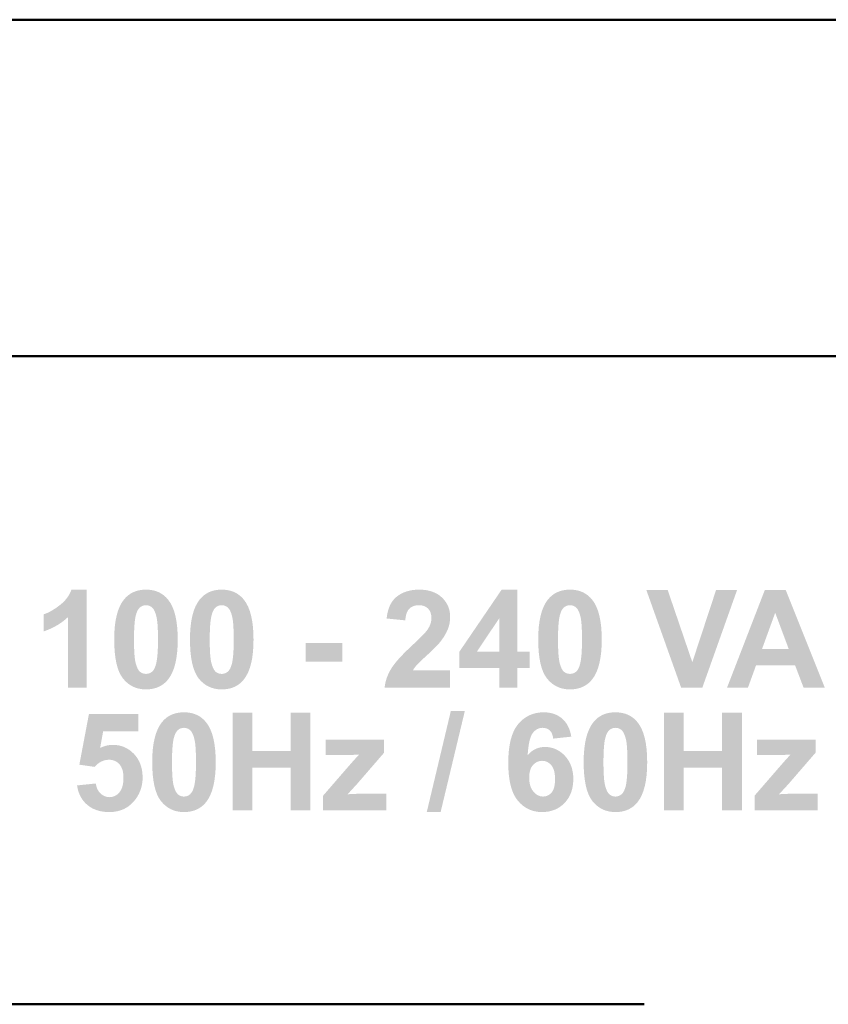
# Model space of a CAD drawing. Extents: x 0.1 to 19.1, y -0.2 to 7.2.
# Drawn here: x 2.4 to 2.9, y 1.9 to 2.6 of the extents above; entities that cross this region are included whole.
import ezdxf

# ---------------------------------------------------------------- set-up
doc = ezdxf.new("R2010")
doc.units = 0
doc.header["$MEASUREMENT"] = 0
doc.layers.get('0').update_dxf_attribs({"color": 3})
doc.layers.add('PAGE_1', color=2, linetype='Continuous')
doc.layers.add('Visible (ANSI)', color=7, linetype='Continuous', lineweight=50)

# ---------------------------------------------------------------- blocks, each defined once
blk = doc.blocks.new('rear_artwork')
at = {"layer": 'PAGE_1', "lineweight": 0}
h = blk.add_hatch(color=7, dxfattribs=at)
edge = h.paths.add_edge_path()
edge.add_spline(control_points=[(95.367, 23.166), (95.367, 23.166), (95.028, 23.166), (95.028, 23.166), (95.028, 23.166), (95.028, 24.443), (95.028, 24.443), (94.904, 24.327), (94.758, 24.241), (94.589, 24.185), (94.589, 24.185), (94.589, 24.494), (94.589, 24.494), (94.678, 24.523), (94.774, 24.578), (94.878, 24.658), (94.982, 24.739), (95.053, 24.833), (95.091, 24.941), (95.091, 24.941), (95.367, 24.941), (95.367, 24.941), (95.367, 24.941), (95.367, 23.166), (95.367, 23.166)], knot_values=[0, 0, 0, 0, 1, 1, 1, 2, 2, 2, 3, 3, 3, 4, 4, 4, 5, 5, 5, 6, 6, 6, 7, 7, 7, 8, 8, 8, 8], degree=3, periodic=0)
h = blk.add_hatch(color=7, dxfattribs=at)
edge = h.paths.add_edge_path(flags=16)
edge.add_spline(control_points=[(96.442, 24.659), (96.402, 24.659), (96.365, 24.646), (96.333, 24.62), (96.302, 24.594), (96.277, 24.547), (96.259, 24.479), (96.236, 24.392), (96.225, 24.244), (96.225, 24.036), (96.225, 23.828), (96.235, 23.685), (96.256, 23.608), (96.276, 23.53), (96.303, 23.478), (96.334, 23.452), (96.366, 23.427), (96.402, 23.414), (96.442, 23.414), (96.483, 23.414), (96.519, 23.427), (96.551, 23.453), (96.583, 23.479), (96.608, 23.526), (96.625, 23.594), (96.648, 23.681), (96.66, 23.828), (96.66, 24.036), (96.66, 24.244), (96.65, 24.387), (96.629, 24.464), (96.608, 24.542), (96.582, 24.594), (96.551, 24.62), (96.519, 24.646), (96.483, 24.659), (96.442, 24.659)], knot_values=[0, 0, 0, 0, 1, 1, 1, 2, 2, 2, 3, 3, 3, 4, 4, 4, 5, 5, 5, 6, 6, 6, 7, 7, 7, 8, 8, 8, 9, 9, 9, 10, 10, 10, 11, 11, 11, 12, 12, 12, 12], degree=3, periodic=0)
edge = h.paths.add_edge_path()
edge.add_spline(control_points=[(96.442, 24.941), (96.614, 24.941), (96.749, 24.879), (96.845, 24.757), (96.961, 24.612), (97.018, 24.372), (97.018, 24.036), (97.018, 23.701), (96.96, 23.46), (96.844, 23.314), (96.748, 23.193), (96.614, 23.133), (96.442, 23.133), (96.27, 23.133), (96.13, 23.199), (96.025, 23.331), (95.919, 23.464), (95.866, 23.7), (95.866, 24.04), (95.866, 24.373), (95.924, 24.613), (96.041, 24.759), (96.137, 24.88), (96.271, 24.941), (96.442, 24.941)], knot_values=[0, 0, 0, 0, 1, 1, 1, 2, 2, 2, 3, 3, 3, 4, 4, 4, 5, 5, 5, 6, 6, 6, 7, 7, 7, 8, 8, 8, 8], degree=3, periodic=0)
h = blk.add_hatch(color=7, dxfattribs=at)
edge = h.paths.add_edge_path(flags=16)
edge.add_spline(control_points=[(97.816, 24.659), (97.775, 24.659), (97.739, 24.646), (97.707, 24.62), (97.675, 24.594), (97.65, 24.547), (97.633, 24.479), (97.609, 24.392), (97.598, 24.244), (97.598, 24.036), (97.598, 23.828), (97.608, 23.685), (97.629, 23.608), (97.65, 23.53), (97.676, 23.478), (97.707, 23.452), (97.739, 23.427), (97.775, 23.414), (97.816, 23.414), (97.856, 23.414), (97.893, 23.427), (97.925, 23.453), (97.956, 23.479), (97.981, 23.526), (97.999, 23.594), (98.022, 23.681), (98.033, 23.828), (98.033, 24.036), (98.033, 24.244), (98.023, 24.387), (98.002, 24.464), (97.982, 24.542), (97.955, 24.594), (97.924, 24.62), (97.892, 24.646), (97.856, 24.659), (97.816, 24.659)], knot_values=[0, 0, 0, 0, 1, 1, 1, 2, 2, 2, 3, 3, 3, 4, 4, 4, 5, 5, 5, 6, 6, 6, 7, 7, 7, 8, 8, 8, 9, 9, 9, 10, 10, 10, 11, 11, 11, 12, 12, 12, 12], degree=3, periodic=0)
edge = h.paths.add_edge_path()
edge.add_spline(control_points=[(97.816, 24.941), (97.988, 24.941), (98.122, 24.879), (98.219, 24.757), (98.334, 24.612), (98.392, 24.372), (98.392, 24.036), (98.392, 23.701), (98.334, 23.46), (98.217, 23.314), (98.121, 23.193), (97.988, 23.133), (97.816, 23.133), (97.643, 23.133), (97.504, 23.199), (97.398, 23.331), (97.293, 23.464), (97.24, 23.7), (97.24, 24.04), (97.24, 24.373), (97.298, 24.613), (97.414, 24.759), (97.51, 24.88), (97.644, 24.941), (97.816, 24.941)], knot_values=[0, 0, 0, 0, 1, 1, 1, 2, 2, 2, 3, 3, 3, 4, 4, 4, 5, 5, 5, 6, 6, 6, 7, 7, 7, 8, 8, 8, 8], degree=3, periodic=0)
h = blk.add_hatch(color=7, dxfattribs=at)
edge = h.paths.add_edge_path()
edge.add_spline(control_points=[(101.957, 23.48), (101.957, 23.48), (101.957, 23.166), (101.957, 23.166), (101.957, 23.166), (100.769, 23.166), (100.769, 23.166), (100.782, 23.285), (100.82, 23.397), (100.885, 23.504), (100.949, 23.61), (101.076, 23.752), (101.266, 23.928), (101.419, 24.07), (101.513, 24.166), (101.548, 24.217), (101.594, 24.287), (101.618, 24.356), (101.618, 24.424), (101.618, 24.5), (101.597, 24.558), (101.556, 24.598), (101.516, 24.639), (101.459, 24.659), (101.387, 24.659), (101.316, 24.659), (101.259, 24.638), (101.217, 24.596), (101.175, 24.553), (101.15, 24.483), (101.144, 24.384), (101.144, 24.384), (100.805, 24.418), (100.805, 24.418), (100.825, 24.604), (100.888, 24.738), (100.995, 24.819), (101.101, 24.9), (101.234, 24.941), (101.394, 24.941), (101.569, 24.941), (101.707, 24.894), (101.807, 24.799), (101.907, 24.705), (101.957, 24.588), (101.957, 24.448), (101.957, 24.369), (101.943, 24.293), (101.914, 24.221), (101.885, 24.149), (101.84, 24.074), (101.778, 23.995), (101.737, 23.943), (101.663, 23.867), (101.556, 23.769), (101.448, 23.671), (101.38, 23.606), (101.352, 23.574), (101.323, 23.542), (101.3, 23.51), (101.282, 23.48), (101.282, 23.48), (101.957, 23.48), (101.957, 23.48)], knot_values=[0, 0, 0, 0, 1, 1, 1, 2, 2, 2, 3, 3, 3, 4, 4, 4, 5, 5, 5, 6, 6, 6, 7, 7, 7, 8, 8, 8, 9, 9, 9, 10, 10, 10, 11, 11, 11, 12, 12, 12, 13, 13, 13, 14, 14, 14, 15, 15, 15, 16, 16, 16, 17, 17, 17, 18, 18, 18, 19, 19, 19, 20, 20, 20, 21, 21, 21, 21], degree=3, periodic=0)
h = blk.add_hatch(color=7, dxfattribs=at)
edge = h.paths.add_edge_path(flags=16)
edge.add_spline(control_points=[(102.848, 23.819), (102.848, 23.819), (102.848, 24.423), (102.848, 24.423), (102.848, 24.423), (102.443, 23.819), (102.443, 23.819), (102.443, 23.819), (102.848, 23.819), (102.848, 23.819)], knot_values=[0, 0, 0, 0, 1, 1, 1, 2, 2, 2, 3, 3, 3, 3], degree=3, periodic=0)
edge = h.paths.add_edge_path()
edge.add_spline(control_points=[(102.848, 23.166), (102.848, 23.166), (102.848, 23.521), (102.848, 23.521), (102.848, 23.521), (102.126, 23.521), (102.126, 23.521), (102.126, 23.521), (102.126, 23.818), (102.126, 23.818), (102.126, 23.818), (102.891, 24.941), (102.891, 24.941), (102.891, 24.941), (103.176, 24.941), (103.176, 24.941), (103.176, 24.941), (103.176, 23.819), (103.176, 23.819), (103.176, 23.819), (103.396, 23.819), (103.396, 23.819), (103.396, 23.819), (103.396, 23.521), (103.396, 23.521), (103.396, 23.521), (103.176, 23.521), (103.176, 23.521), (103.176, 23.521), (103.176, 23.166), (103.176, 23.166), (103.176, 23.166), (102.848, 23.166), (102.848, 23.166)], knot_values=[0, 0, 0, 0, 1, 1, 1, 2, 2, 2, 3, 3, 3, 4, 4, 4, 5, 5, 5, 6, 6, 6, 7, 7, 7, 8, 8, 8, 9, 9, 9, 10, 10, 10, 11, 11, 11, 11], degree=3, periodic=0)
h = blk.add_hatch(color=7, dxfattribs=at)
edge = h.paths.add_edge_path(flags=16)
edge.add_spline(control_points=[(104.13, 24.659), (104.09, 24.659), (104.053, 24.646), (104.021, 24.62), (103.989, 24.594), (103.965, 24.547), (103.947, 24.479), (103.924, 24.392), (103.913, 24.244), (103.913, 24.036), (103.913, 23.828), (103.923, 23.685), (103.944, 23.608), (103.964, 23.53), (103.99, 23.478), (104.022, 23.452), (104.054, 23.427), (104.09, 23.414), (104.13, 23.414), (104.171, 23.414), (104.207, 23.427), (104.239, 23.453), (104.271, 23.479), (104.296, 23.526), (104.313, 23.594), (104.336, 23.681), (104.348, 23.828), (104.348, 24.036), (104.348, 24.244), (104.338, 24.387), (104.317, 24.464), (104.296, 24.542), (104.27, 24.594), (104.239, 24.62), (104.207, 24.646), (104.171, 24.659), (104.13, 24.659)], knot_values=[0, 0, 0, 0, 1, 1, 1, 2, 2, 2, 3, 3, 3, 4, 4, 4, 5, 5, 5, 6, 6, 6, 7, 7, 7, 8, 8, 8, 9, 9, 9, 10, 10, 10, 11, 11, 11, 12, 12, 12, 12], degree=3, periodic=0)
edge = h.paths.add_edge_path()
edge.add_spline(control_points=[(104.13, 24.941), (104.302, 24.941), (104.436, 24.879), (104.533, 24.757), (104.649, 24.612), (104.706, 24.372), (104.706, 24.036), (104.706, 23.701), (104.648, 23.46), (104.532, 23.314), (104.436, 23.193), (104.302, 23.133), (104.13, 23.133), (103.958, 23.133), (103.818, 23.199), (103.713, 23.331), (103.607, 23.464), (103.554, 23.7), (103.554, 24.04), (103.554, 24.373), (103.612, 24.613), (103.728, 24.759), (103.825, 24.88), (103.958, 24.941), (104.13, 24.941)], knot_values=[0, 0, 0, 0, 1, 1, 1, 2, 2, 2, 3, 3, 3, 4, 4, 4, 5, 5, 5, 6, 6, 6, 7, 7, 7, 8, 8, 8, 8], degree=3, periodic=0)
h = blk.add_hatch(color=7, dxfattribs=at)
edge = h.paths.add_edge_path()
edge.add_spline(control_points=[(106.145, 23.166), (106.145, 23.166), (105.514, 24.935), (105.514, 24.935), (105.514, 24.935), (105.901, 24.935), (105.901, 24.935), (105.901, 24.935), (106.348, 23.626), (106.348, 23.626), (106.348, 23.626), (106.779, 24.935), (106.779, 24.935), (106.779, 24.935), (107.16, 24.935), (107.16, 24.935), (107.16, 24.935), (106.53, 23.166), (106.53, 23.166), (106.53, 23.166), (106.145, 23.166), (106.145, 23.166)], knot_values=[0, 0, 0, 0, 1, 1, 1, 2, 2, 2, 3, 3, 3, 4, 4, 4, 5, 5, 5, 6, 6, 6, 7, 7, 7, 7], degree=3, periodic=0)
h = blk.add_hatch(color=7, dxfattribs=at)
edge = h.paths.add_edge_path(flags=16)
edge.add_spline(control_points=[(108.095, 23.868), (108.095, 23.868), (107.851, 24.522), (107.851, 24.522), (107.851, 24.522), (107.613, 23.868), (107.613, 23.868), (107.613, 23.868), (108.095, 23.868), (108.095, 23.868)], knot_values=[0, 0, 0, 0, 1, 1, 1, 2, 2, 2, 3, 3, 3, 3], degree=3, periodic=0)
edge = h.paths.add_edge_path()
edge.add_spline(control_points=[(108.75, 23.166), (108.75, 23.166), (108.365, 23.166), (108.365, 23.166), (108.365, 23.166), (108.212, 23.568), (108.212, 23.568), (108.212, 23.568), (107.503, 23.568), (107.503, 23.568), (107.503, 23.568), (107.357, 23.166), (107.357, 23.166), (107.357, 23.166), (106.978, 23.166), (106.978, 23.166), (106.978, 23.166), (107.663, 24.935), (107.663, 24.935), (107.663, 24.935), (108.041, 24.935), (108.041, 24.935), (108.041, 24.935), (108.75, 23.166), (108.75, 23.166)], knot_values=[0, 0, 0, 0, 1, 1, 1, 2, 2, 2, 3, 3, 3, 4, 4, 4, 5, 5, 5, 6, 6, 6, 7, 7, 7, 8, 8, 8, 8], degree=3, periodic=0)
h = blk.add_hatch(color=7, dxfattribs=at)
edge = h.paths.add_edge_path()
edge.add_spline(control_points=[(99.338, 23.637), (99.338, 23.637), (99.338, 23.976), (99.338, 23.976), (99.338, 23.976), (100.002, 23.976), (100.002, 23.976), (100.002, 23.976), (100.002, 23.637), (100.002, 23.637), (100.002, 23.637), (99.338, 23.637), (99.338, 23.637)], knot_values=[0, 0, 0, 0, 1, 1, 1, 2, 2, 2, 3, 3, 3, 4, 4, 4, 4], degree=3, periodic=0)
h = blk.add_hatch(color=7, dxfattribs=at)
edge = h.paths.add_edge_path()
edge.add_spline(control_points=[(95.193, 21.393), (95.193, 21.393), (95.532, 21.428), (95.532, 21.428), (95.542, 21.352), (95.57, 21.292), (95.618, 21.247), (95.665, 21.202), (95.719, 21.18), (95.781, 21.18), (95.852, 21.18), (95.911, 21.209), (95.96, 21.267), (96.009, 21.325), (96.034, 21.413), (96.034, 21.53), (96.034, 21.639), (96.009, 21.721), (95.961, 21.776), (95.912, 21.831), (95.849, 21.858), (95.771, 21.858), (95.673, 21.858), (95.586, 21.815), (95.509, 21.729), (95.509, 21.729), (95.234, 21.769), (95.234, 21.769), (95.234, 21.769), (95.408, 22.688), (95.408, 22.688), (95.408, 22.688), (96.304, 22.688), (96.304, 22.688), (96.304, 22.688), (96.304, 22.371), (96.304, 22.371), (96.304, 22.371), (95.665, 22.371), (95.665, 22.371), (95.665, 22.371), (95.611, 22.072), (95.611, 22.072), (95.687, 22.109), (95.764, 22.128), (95.843, 22.128), (95.993, 22.128), (96.12, 22.073), (96.224, 21.964), (96.329, 21.854), (96.381, 21.711), (96.381, 21.536), (96.381, 21.39), (96.339, 21.26), (96.255, 21.145), (96.14, 20.988), (95.98, 20.91), (95.776, 20.91), (95.613, 20.91), (95.48, 20.954), (95.377, 21.041), (95.275, 21.128), (95.213, 21.246), (95.193, 21.393)], knot_values=[0, 0, 0, 0, 1, 1, 1, 2, 2, 2, 3, 3, 3, 4, 4, 4, 5, 5, 5, 6, 6, 6, 7, 7, 7, 8, 8, 8, 9, 9, 9, 10, 10, 10, 11, 11, 11, 12, 12, 12, 13, 13, 13, 14, 14, 14, 15, 15, 15, 16, 16, 16, 17, 17, 17, 18, 18, 18, 19, 19, 19, 20, 20, 20, 21, 21, 21, 21], degree=3, periodic=0)
h = blk.add_hatch(color=7, dxfattribs=at)
edge = h.paths.add_edge_path(flags=16)
edge.add_spline(control_points=[(97.131, 22.437), (97.091, 22.437), (97.054, 22.424), (97.023, 22.398), (96.991, 22.372), (96.966, 22.325), (96.948, 22.257), (96.925, 22.169), (96.914, 22.021), (96.914, 21.813), (96.914, 21.606), (96.924, 21.463), (96.945, 21.385), (96.966, 21.307), (96.992, 21.256), (97.023, 21.23), (97.055, 21.204), (97.091, 21.191), (97.131, 21.191), (97.172, 21.191), (97.208, 21.204), (97.24, 21.231), (97.272, 21.257), (97.297, 21.304), (97.314, 21.371), (97.337, 21.458), (97.349, 21.606), (97.349, 21.813), (97.349, 22.021), (97.339, 22.164), (97.318, 22.242), (97.297, 22.32), (97.271, 22.372), (97.24, 22.398), (97.208, 22.424), (97.172, 22.437), (97.131, 22.437)], knot_values=[0, 0, 0, 0, 1, 1, 1, 2, 2, 2, 3, 3, 3, 4, 4, 4, 5, 5, 5, 6, 6, 6, 7, 7, 7, 8, 8, 8, 9, 9, 9, 10, 10, 10, 11, 11, 11, 12, 12, 12, 12], degree=3, periodic=0)
edge = h.paths.add_edge_path()
edge.add_spline(control_points=[(97.131, 22.718), (97.303, 22.718), (97.438, 22.657), (97.534, 22.535), (97.65, 22.389), (97.707, 22.149), (97.707, 21.813), (97.707, 21.479), (97.649, 21.238), (97.533, 21.091), (97.437, 20.97), (97.303, 20.91), (97.131, 20.91), (96.959, 20.91), (96.82, 20.976), (96.714, 21.109), (96.608, 21.241), (96.555, 21.477), (96.555, 21.817), (96.555, 22.15), (96.613, 22.39), (96.73, 22.537), (96.826, 22.658), (96.96, 22.718), (97.131, 22.718)], knot_values=[0, 0, 0, 0, 1, 1, 1, 2, 2, 2, 3, 3, 3, 4, 4, 4, 5, 5, 5, 6, 6, 6, 7, 7, 7, 8, 8, 8, 8], degree=3, periodic=0)
h = blk.add_hatch(color=7, dxfattribs=at)
edge = h.paths.add_edge_path()
edge.add_spline(control_points=[(98.012, 20.943), (98.012, 20.943), (98.012, 22.713), (98.012, 22.713), (98.012, 22.713), (98.37, 22.713), (98.37, 22.713), (98.37, 22.713), (98.37, 22.015), (98.37, 22.015), (98.37, 22.015), (99.064, 22.015), (99.064, 22.015), (99.064, 22.015), (99.064, 22.713), (99.064, 22.713), (99.064, 22.713), (99.423, 22.713), (99.423, 22.713), (99.423, 22.713), (99.423, 20.943), (99.423, 20.943), (99.423, 20.943), (99.064, 20.943), (99.064, 20.943), (99.064, 20.943), (99.064, 21.715), (99.064, 21.715), (99.064, 21.715), (98.37, 21.715), (98.37, 21.715), (98.37, 21.715), (98.37, 20.943), (98.37, 20.943), (98.37, 20.943), (98.012, 20.943), (98.012, 20.943)], knot_values=[0, 0, 0, 0, 1, 1, 1, 2, 2, 2, 3, 3, 3, 4, 4, 4, 5, 5, 5, 6, 6, 6, 7, 7, 7, 8, 8, 8, 9, 9, 9, 10, 10, 10, 11, 11, 11, 12, 12, 12, 12], degree=3, periodic=0)
h = blk.add_hatch(color=7, dxfattribs=at)
edge = h.paths.add_edge_path()
edge.add_spline(control_points=[(101.534, 20.913), (101.534, 20.913), (101.969, 22.74), (101.969, 22.74), (101.969, 22.74), (102.223, 22.74), (102.223, 22.74), (102.223, 22.74), (101.785, 20.913), (101.785, 20.913), (101.785, 20.913), (101.534, 20.913), (101.534, 20.913)], knot_values=[0, 0, 0, 0, 1, 1, 1, 2, 2, 2, 3, 3, 3, 4, 4, 4, 4], degree=3, periodic=0)
h = blk.add_hatch(color=7, dxfattribs=at)
edge = h.paths.add_edge_path(flags=16)
edge.add_spline(control_points=[(103.391, 21.536), (103.391, 21.426), (103.416, 21.341), (103.467, 21.281), (103.517, 21.221), (103.575, 21.191), (103.64, 21.191), (103.703, 21.191), (103.755, 21.216), (103.797, 21.265), (103.839, 21.314), (103.859, 21.394), (103.859, 21.506), (103.859, 21.621), (103.837, 21.705), (103.792, 21.759), (103.747, 21.812), (103.691, 21.839), (103.623, 21.839), (103.558, 21.839), (103.503, 21.813), (103.458, 21.762), (103.413, 21.711), (103.391, 21.636), (103.391, 21.536)], knot_values=[0, 0, 0, 0, 1, 1, 1, 2, 2, 2, 3, 3, 3, 4, 4, 4, 5, 5, 5, 6, 6, 6, 7, 7, 7, 8, 8, 8, 8], degree=3, periodic=0)
edge = h.paths.add_edge_path()
edge.add_spline(control_points=[(104.154, 22.277), (104.154, 22.277), (103.826, 22.241), (103.826, 22.241), (103.818, 22.308), (103.798, 22.357), (103.764, 22.389), (103.731, 22.421), (103.687, 22.437), (103.634, 22.437), (103.563, 22.437), (103.503, 22.405), (103.454, 22.341), (103.405, 22.277), (103.375, 22.143), (103.362, 21.94), (103.446, 22.04), (103.551, 22.09), (103.676, 22.09), (103.817, 22.09), (103.938, 22.036), (104.039, 21.928), (104.14, 21.82), (104.19, 21.681), (104.19, 21.51), (104.19, 21.329), (104.137, 21.184), (104.031, 21.074), (103.925, 20.965), (103.789, 20.91), (103.623, 20.91), (103.444, 20.91), (103.298, 20.98), (103.183, 21.118), (103.068, 21.257), (103.011, 21.485), (103.011, 21.801), (103.011, 22.126), (103.07, 22.36), (103.189, 22.503), (103.309, 22.646), (103.464, 22.718), (103.655, 22.718), (103.788, 22.718), (103.899, 22.68), (103.987, 22.605), (104.074, 22.53), (104.13, 22.42), (104.154, 22.277)], knot_values=[0, 0, 0, 0, 1, 1, 1, 2, 2, 2, 3, 3, 3, 4, 4, 4, 5, 5, 5, 6, 6, 6, 7, 7, 7, 8, 8, 8, 9, 9, 9, 10, 10, 10, 11, 11, 11, 12, 12, 12, 13, 13, 13, 14, 14, 14, 15, 15, 15, 16, 16, 16, 16], degree=3, periodic=0)
h = blk.add_hatch(color=7, dxfattribs=at)
edge = h.paths.add_edge_path(flags=16)
edge.add_spline(control_points=[(104.954, 22.437), (104.914, 22.437), (104.877, 22.424), (104.846, 22.398), (104.814, 22.372), (104.789, 22.325), (104.771, 22.257), (104.748, 22.169), (104.737, 22.021), (104.737, 21.813), (104.737, 21.606), (104.747, 21.463), (104.768, 21.385), (104.789, 21.307), (104.815, 21.256), (104.846, 21.23), (104.878, 21.204), (104.914, 21.191), (104.954, 21.191), (104.995, 21.191), (105.031, 21.204), (105.063, 21.231), (105.095, 21.257), (105.12, 21.304), (105.138, 21.371), (105.161, 21.458), (105.172, 21.606), (105.172, 21.813), (105.172, 22.021), (105.162, 22.164), (105.141, 22.242), (105.12, 22.32), (105.094, 22.372), (105.063, 22.398), (105.031, 22.424), (104.995, 22.437), (104.954, 22.437)], knot_values=[0, 0, 0, 0, 1, 1, 1, 2, 2, 2, 3, 3, 3, 4, 4, 4, 5, 5, 5, 6, 6, 6, 7, 7, 7, 8, 8, 8, 9, 9, 9, 10, 10, 10, 11, 11, 11, 12, 12, 12, 12], degree=3, periodic=0)
edge = h.paths.add_edge_path()
edge.add_spline(control_points=[(104.954, 22.718), (105.126, 22.718), (105.261, 22.657), (105.357, 22.535), (105.473, 22.389), (105.53, 22.149), (105.53, 21.813), (105.53, 21.479), (105.472, 21.238), (105.356, 21.091), (105.26, 20.97), (105.126, 20.91), (104.954, 20.91), (104.782, 20.91), (104.643, 20.976), (104.537, 21.109), (104.431, 21.241), (104.378, 21.477), (104.378, 21.817), (104.378, 22.15), (104.436, 22.39), (104.553, 22.537), (104.649, 22.658), (104.783, 22.718), (104.954, 22.718)], knot_values=[0, 0, 0, 0, 1, 1, 1, 2, 2, 2, 3, 3, 3, 4, 4, 4, 5, 5, 5, 6, 6, 6, 7, 7, 7, 8, 8, 8, 8], degree=3, periodic=0)
h = blk.add_hatch(color=7, dxfattribs=at)
edge = h.paths.add_edge_path()
edge.add_spline(control_points=[(105.834, 20.943), (105.834, 20.943), (105.834, 22.713), (105.834, 22.713), (105.834, 22.713), (106.193, 22.713), (106.193, 22.713), (106.193, 22.713), (106.193, 22.015), (106.193, 22.015), (106.193, 22.015), (106.887, 22.015), (106.887, 22.015), (106.887, 22.015), (106.887, 22.713), (106.887, 22.713), (106.887, 22.713), (107.246, 22.713), (107.246, 22.713), (107.246, 22.713), (107.246, 20.943), (107.246, 20.943), (107.246, 20.943), (106.887, 20.943), (106.887, 20.943), (106.887, 20.943), (106.887, 21.715), (106.887, 21.715), (106.887, 21.715), (106.193, 21.715), (106.193, 21.715), (106.193, 21.715), (106.193, 20.943), (106.193, 20.943), (106.193, 20.943), (105.834, 20.943), (105.834, 20.943)], knot_values=[0, 0, 0, 0, 1, 1, 1, 2, 2, 2, 3, 3, 3, 4, 4, 4, 5, 5, 5, 6, 6, 6, 7, 7, 7, 8, 8, 8, 9, 9, 9, 10, 10, 10, 11, 11, 11, 12, 12, 12, 12], degree=3, periodic=0)
h = blk.add_hatch(color=7, dxfattribs=at)
edge = h.paths.add_edge_path()
edge.add_spline(control_points=[(99.654, 20.943), (99.654, 20.943), (99.654, 21.208), (99.654, 21.208), (99.654, 21.208), (100.133, 21.76), (100.133, 21.76), (100.212, 21.85), (100.27, 21.914), (100.307, 21.952), (100.268, 21.949), (100.216, 21.947), (100.151, 21.946), (100.151, 21.946), (99.698, 21.944), (99.698, 21.944), (99.698, 21.944), (99.698, 22.225), (99.698, 22.225), (99.698, 22.225), (100.759, 22.225), (100.759, 22.225), (100.759, 22.225), (100.759, 21.985), (100.759, 21.985), (100.759, 21.985), (100.27, 21.42), (100.27, 21.42), (100.27, 21.42), (100.098, 21.233), (100.098, 21.233), (100.192, 21.238), (100.25, 21.241), (100.273, 21.241), (100.273, 21.241), (100.798, 21.241), (100.798, 21.241), (100.798, 21.241), (100.798, 20.943), (100.798, 20.943), (100.798, 20.943), (99.654, 20.943), (99.654, 20.943)], knot_values=[0, 0, 0, 0, 1, 1, 1, 2, 2, 2, 3, 3, 3, 4, 4, 4, 5, 5, 5, 6, 6, 6, 7, 7, 7, 8, 8, 8, 9, 9, 9, 10, 10, 10, 11, 11, 11, 12, 12, 12, 13, 13, 13, 14, 14, 14, 14], degree=3, periodic=0)
h = blk.add_hatch(color=7, dxfattribs=at)
edge = h.paths.add_edge_path()
edge.add_spline(control_points=[(107.477, 20.943), (107.477, 20.943), (107.477, 21.208), (107.477, 21.208), (107.477, 21.208), (107.956, 21.76), (107.956, 21.76), (108.034, 21.85), (108.093, 21.914), (108.13, 21.952), (108.091, 21.949), (108.039, 21.947), (107.975, 21.946), (107.975, 21.946), (107.521, 21.944), (107.521, 21.944), (107.521, 21.944), (107.521, 22.225), (107.521, 22.225), (107.521, 22.225), (108.582, 22.225), (108.582, 22.225), (108.582, 22.225), (108.582, 21.985), (108.582, 21.985), (108.582, 21.985), (108.093, 21.42), (108.093, 21.42), (108.093, 21.42), (107.921, 21.233), (107.921, 21.233), (108.015, 21.238), (108.073, 21.241), (108.096, 21.241), (108.096, 21.241), (108.621, 21.241), (108.621, 21.241), (108.621, 21.241), (108.621, 20.943), (108.621, 20.943), (108.621, 20.943), (107.477, 20.943), (107.477, 20.943)], knot_values=[0, 0, 0, 0, 1, 1, 1, 2, 2, 2, 3, 3, 3, 4, 4, 4, 5, 5, 5, 6, 6, 6, 7, 7, 7, 8, 8, 8, 9, 9, 9, 10, 10, 10, 11, 11, 11, 12, 12, 12, 13, 13, 13, 14, 14, 14, 14], degree=3, periodic=0)

msp = doc.modelspace()

# ---------------------------------------------------------------- linework, layer by layer
at = {"layer": 'Visible (ANSI)'}
for p, q in [((1.29125, 2.6062), (17.85525, 2.6062)), ((17.85525, 2.3662), (1.29125, 2.3662)), ((1.86825, 1.9037), (2.81825, 1.9037))]:
    msp.add_line(p, q, dxfattribs=at)

# ---------------------------------------------------------------- block references
at = {"linetype": 'Continuous', "lineweight": 0, "xscale": 0.03937147310284539, "yscale": 0.03937147310284561, "zscale": 0.03937147310284558}
msp.add_blockref('rear_artwork', (-1.3345, 1.2176), dxfattribs=at)

doc.saveas('drawing.dxf')
